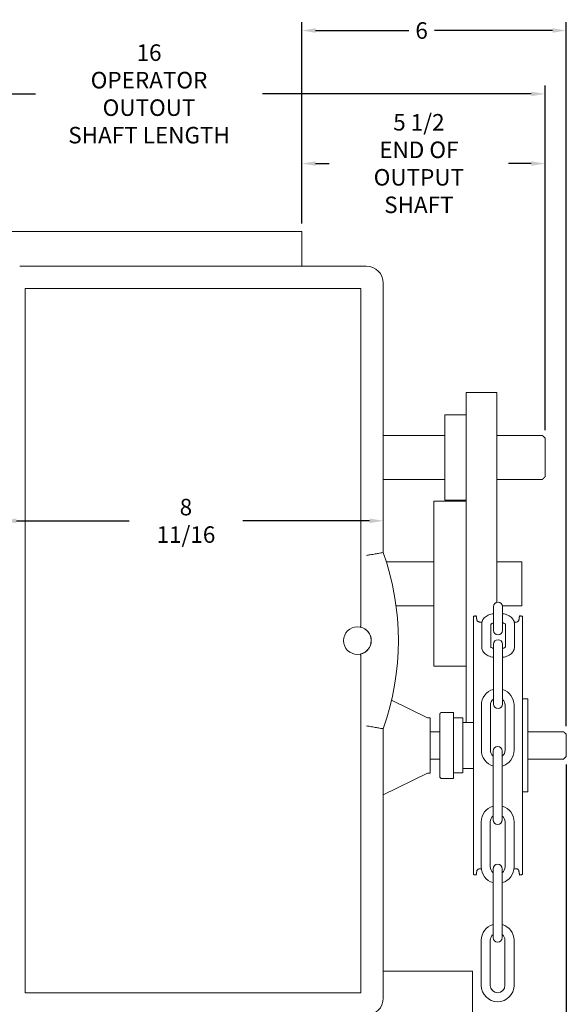
# Model space of a CAD drawing. Extents: x 4.1 to 67.2, y 8.2 to 41.8.
# Drawn here: x 14.5 to 26.9, y 19.5 to 41.8 of the extents above; entities that cross this region are included whole.
import ezdxf

# ---------------------------------------------------------------- set-up
doc = ezdxf.new("R2010")
doc.units = 0
doc.header["$LTSCALE"] = 0.5
doc.header["$MEASUREMENT"] = 0
doc.layers.get('Defpoints').update_dxf_attribs({"linetype": 'CONTINUOUS'})
doc.layers.add('DIM', color=1, linetype='CONTINUOUS')
doc.layers.add('OBJ', color=3, linetype='CONTINUOUS')
doc.styles.add('ROMANS', font='romans.shx', dxfattribs={"width": 0.9, "height": 0.375})
doc.dimstyles.new('GENIE', dxfattribs={"dimscale": 2, "dimtxt": 0.25, "dimasz": 0.156, "dimexe": 0.095, "dimexo": 0.0925, "dimgap": 0.095, "dimtad": 0, "dimtih": 1, "dimtoh": 1, "dimdec": 5, "dimzin": 4, "dimdsep": 46, "dimlunit": 5, "dimtxsty": 'ROMANS', "dimcen": 0.09, "dimadec": 0, "dimazin": 0, "dimtfac": 1, "dimtdec": 5, "dimtofl": 0, "dimtmove": 0, "dimatfit": 3, "dimfxl": 0, "dimfrac": 2, "dimtolj": 1, "dimtzin": 4, "dimarcsym": 0})

# ---------------------------------------------------------------- blocks, each defined once
blk = doc.blocks.new('*D24')
at = {"layer": 'Defpoints', "color": 0}
for p in [(10.43, 40.146), (10.43, 32.323), (26.43, 32.323)]:
    blk.add_point(p, dxfattribs=at)
at = {"layer": 'DIM', "color": 0, "lineweight": -2}
for p, q in [((10.43, 32.508), (10.43, 40.336)), ((26.43, 32.508), (26.43, 40.336)), ((10.742, 40.146), (14.855, 40.146)), ((26.118, 40.146), (20.009, 40.146))]:
    blk.add_line(p, q, dxfattribs=at)
at = {"layer": 'DIM', "color": 0}
for points in [[(10.742, 40.198), (10.742, 40.094), (10.43, 40.146)], [(26.118, 40.198), (26.118, 40.094), (26.43, 40.146)]]:
    blk.add_solid(points, dxfattribs=at)
at = {"layer": 'DIM', "color": 0, "insert": (17.432, 40.146), "char_height": 0.375, "attachment_point": 5, "style": 'ROMANS'}
blk.add_mtext('\\A1;16\\POPERATOR OUTOUT\\PSHAFT LENGTH', dxfattribs=at)
blk = doc.blocks.new('*D25')
at = {"layer": 'Defpoints', "color": 0}
for p in [(22.754, 30.444), (14.107, 19.609), (22.754, 19.597)]:
    blk.add_point(p, dxfattribs=at)
at = {"layer": 'DIM', "color": 0, "lineweight": -2}
for p, q in [((14.419, 30.444), (16.979, 30.444)), ((22.442, 30.444), (19.561, 30.444))]:
    blk.add_line(p, q, dxfattribs=at)
at = {"layer": 'DIM', "color": 0}
for points in [[(14.419, 30.496), (14.419, 30.392), (14.107, 30.444)], [(22.442, 30.496), (22.442, 30.392), (22.754, 30.444)]]:
    blk.add_solid(points, dxfattribs=at)
at = {"layer": 'DIM', "color": 0, "insert": (18.27, 30.444), "char_height": 0.375, "attachment_point": 5, "style": 'ROMANS'}
blk.add_mtext('\\A1;8 11/16', dxfattribs=at)
blk = doc.blocks.new('*D27')
at = {"layer": 'Defpoints', "color": 0}
for p in [(26.43, 38.563), (20.905, 37.016), (26.43, 32.323)]:
    blk.add_point(p, dxfattribs=at)
at = {"layer": 'DIM', "color": 0, "lineweight": -2}
for p, q in [((20.905, 37.201), (20.905, 38.753)), ((26.43, 32.508), (26.43, 38.753)), ((21.217, 38.563), (21.524, 38.563)), ((26.118, 38.563), (25.601, 38.563))]:
    blk.add_line(p, q, dxfattribs=at)
at = {"layer": 'DIM', "color": 0}
for points in [[(21.217, 38.615), (21.217, 38.511), (20.905, 38.563)], [(26.118, 38.615), (26.118, 38.511), (26.43, 38.563)]]:
    blk.add_solid(points, dxfattribs=at)
at = {"layer": 'DIM', "color": 0, "insert": (23.563, 38.563), "char_height": 0.375, "attachment_point": 5, "style": 'ROMANS'}
blk.add_mtext('\\A1;5 1/2\\PEND OF \\POUTPUT SHAFT', dxfattribs=at)
blk = doc.blocks.new('*D30')
at = {"layer": 'Defpoints', "color": 0}
for p in [(26.913, 41.586), (20.905, 37.016), (26.913, 25.593)]:
    blk.add_point(p, dxfattribs=at)
at = {"layer": 'DIM', "color": 0, "lineweight": -2}
for p, q in [((20.905, 37.201), (20.905, 41.776)), ((26.913, 25.778), (26.913, 41.776)), ((21.217, 41.586), (23.331, 41.586)), ((26.601, 41.586), (23.92, 41.586))]:
    blk.add_line(p, q, dxfattribs=at)
at = {"layer": 'DIM', "color": 0}
for points in [[(21.217, 41.638), (21.217, 41.534), (20.905, 41.586)], [(26.601, 41.638), (26.601, 41.534), (26.913, 41.586)]]:
    blk.add_solid(points, dxfattribs=at)
at = {"layer": 'DIM', "color": 0, "insert": (23.625, 41.586), "char_height": 0.375, "attachment_point": 5, "style": 'ROMANS'}
blk.add_mtext('\\A1;6', dxfattribs=at)
blk = doc.blocks.new('*D31')
at = {"layer": 'Defpoints', "color": 0}
for p in [(10.117, 25.089), (26.913, 25.089), (26.913, 9.396)]:
    blk.add_point(p, dxfattribs=at)
at = {"layer": 'DIM', "color": 0, "lineweight": -2}
for p, q in [((10.117, 24.904), (10.117, 9.206)), ((26.913, 24.904), (26.913, 9.206)), ((10.429, 9.396), (16.22, 9.396)), ((26.601, 9.396), (20.827, 9.396))]:
    blk.add_line(p, q, dxfattribs=at)
at = {"layer": 'DIM', "color": 0}
for points in [[(10.429, 9.448), (10.429, 9.344), (10.117, 9.396)], [(26.601, 9.448), (26.601, 9.344), (26.913, 9.396)]]:
    blk.add_solid(points, dxfattribs=at)
at = {"layer": 'DIM', "color": 0, "insert": (18.524, 9.396), "char_height": 0.375, "attachment_point": 5, "style": 'ROMANS'}
blk.add_mtext('\\A1;16 13/16\\POVERALL LENGTH', dxfattribs=at)

msp = doc.modelspace()

# ---------------------------------------------------------------- linework, layer by layer
at = {"layer": 'OBJ', "linetype": 'Continuous', "lineweight": 15}
for p, q in [((5.139267, 37.016032), (20.905479, 37.016032)), ((20.905479, 37.016032), (20.905479, 36.232489)), ((22.367986, 36.232489), (14.492988, 36.232489)), ((22.753896, 29.723451), (22.753896, 35.84658)), ((14.617989, 35.721579), (14.617989, 19.72158)), ((14.617989, 35.721579), (22.242986, 35.721579)), ((22.242986, 35.721579), (22.242986, 28.058829)), ((24.636478, 33.362173), (24.636478, 33.226143)), ((25.331478, 33.362173), (25.331478, 33.225177)), ((25.331478, 33.342739), (25.331478, 33.224491)), ((24.636478, 33.225177), (24.636478, 33.194365)), ((24.636478, 33.194365), (24.636478, 32.921367)), ((25.331478, 33.323308), (25.331478, 33.205057)), ((25.331478, 33.303874), (25.331478, 33.185626)), ((25.331478, 33.284443), (25.331478, 33.166191)), ((25.331478, 33.265008), (25.331478, 33.146761)), ((25.331478, 33.245578), (25.331478, 33.194365)), ((25.331478, 33.226143), (25.331478, 33.107896)), ((25.331478, 33.225177), (25.331478, 33.150197)), ((25.331478, 33.194365), (25.331478, 32.921367)), ((25.331478, 33.194365), (25.331478, 33.088461)), ((25.331478, 33.187278), (25.331478, 33.069031)), ((25.331478, 33.167848), (25.331478, 33.049596)), ((25.331478, 33.148413), (25.331478, 33.030166)), ((25.331478, 33.128978), (25.331478, 33.010731)), ((24.636478, 32.921367), (24.636478, 32.70671)), ((25.331478, 33.109548), (25.331478, 32.991301)), ((25.331478, 33.090113), (25.331478, 32.971866)), ((25.331478, 33.070683), (25.331478, 32.952436)), ((25.331478, 33.051248), (25.331478, 32.933001)), ((25.331478, 33.031818), (25.331478, 32.913571)), ((25.331478, 33.012383), (25.331478, 32.894136)), ((25.331478, 32.992953), (25.331478, 32.874706)), ((25.331478, 32.973518), (25.331478, 32.86217)), ((25.331478, 32.921367), (25.331478, 32.701031)), ((25.331478, 32.915223), (25.331478, 32.86217)), ((25.331478, 32.897459), (25.331478, 32.86217)), ((24.155478, 32.6791), (24.155478, 32.85253)), ((24.155478, 30.915032), (24.155478, 32.6791)), ((24.636478, 32.701256), (24.636478, 32.299305)), ((25.331478, 32.831481), (25.331478, 32.823305)), ((25.331478, 32.78444), (25.331478, 32.745575)), ((25.331478, 32.701256), (25.331478, 32.299305)), ((25.331478, 32.657909), (25.331478, 32.648415)), ((25.331478, 32.62898), (25.331478, 32.60955)), ((24.636478, 32.299305), (24.636478, 32.001202)), ((25.331478, 32.299305), (25.331478, 32.001202)), ((26.430479, 32.323279), (26.430479, 31.444279)), ((24.636478, 32.001202), (24.636478, 31.549798)), ((25.331478, 32.001202), (25.331478, 31.549798)), ((26.430479, 32.021735), (26.430479, 31.986423)), ((24.636478, 31.549798), (24.636478, 31.265352)), ((25.331478, 31.549798), (25.331478, 31.265352)), ((24.636478, 31.265352), (24.636478, 30.897503)), ((25.331478, 31.265352), (25.331478, 30.897503)), ((23.905476, 27.14103), (23.905476, 30.891031)), ((24.636478, 30.897503), (24.636478, 30.719191)), ((25.331478, 30.902726), (25.331478, 30.719191)), ((24.636478, 30.719191), (24.636478, 30.499977)), ((25.331478, 30.719191), (25.331478, 30.499977)), ((24.636478, 30.480815), (24.636478, 30.499977)), ((24.636478, 30.480815), (24.636478, 30.474694)), ((24.636478, 30.266989), (24.636478, 30.474704)), ((25.331478, 30.538579), (25.331478, 30.474694)), ((25.331478, 30.480815), (25.331478, 30.499977)), ((25.331478, 30.266989), (25.331478, 30.474694)), ((24.636478, 30.266989), (24.636478, 30.260869)), ((24.636478, 30.053163), (24.636478, 30.260878)), ((25.331478, 30.324754), (25.331478, 30.260869)), ((25.331478, 30.053163), (25.331478, 30.260869)), ((24.636478, 30.053163), (24.636478, 30.047043)), ((24.636478, 29.839337), (24.636478, 30.047052)), ((25.331478, 30.110928), (25.331478, 30.047043)), ((25.331478, 29.839337), (25.331478, 30.047043)), ((24.636478, 29.839337), (24.636478, 29.833217)), ((24.636478, 29.625511), (24.636478, 29.833226)), ((25.331478, 29.897102), (25.331478, 29.833217)), ((25.331478, 29.625511), (25.331478, 29.833217)), ((24.636478, 29.625511), (24.636478, 29.619391)), ((24.636478, 29.411686), (24.636478, 29.619401)), ((25.331478, 29.683276), (25.331478, 29.619391)), ((25.331478, 29.411686), (25.331478, 29.619391)), ((24.636478, 29.411686), (24.636478, 29.405565)), ((24.636478, 29.19786), (24.636478, 29.405575)), ((25.331478, 29.46945), (25.331478, 29.405565)), ((25.331478, 29.19786), (25.331478, 29.405565)), ((25.905475, 29.516031), (25.905475, 29.141029)), ((24.636478, 29.19786), (24.636478, 29.19174)), ((24.636478, 28.984034), (24.636478, 29.191749)), ((25.331478, 29.255625), (25.331478, 29.19174)), ((25.331478, 28.984034), (25.331478, 29.19174)), ((25.905475, 28.891032), (25.905475, 29.141029)), ((24.636478, 28.984034), (24.636478, 28.977914)), ((24.636478, 28.770208), (24.636478, 28.977923)), ((25.331478, 29.041799), (25.331478, 28.977914)), ((25.331478, 28.770208), (25.331478, 28.977914)), ((25.905475, 28.891032), (25.905475, 28.51603)), ((24.636478, 28.770208), (24.636478, 28.764088)), ((24.636478, 28.556382), (24.636478, 28.764097)), ((25.331478, 28.827973), (25.331478, 28.764088)), ((25.331478, 28.590413), (25.331478, 28.764088)), ((24.636478, 28.556382), (24.636478, 28.550262)), ((24.636478, 28.342557), (24.636478, 28.550272)), ((25.260177, 28.492774), (25.260177, 27.952775)), ((25.331478, 28.614147), (25.331478, 28.590413)), ((25.465175, 27.952775), (25.465175, 28.492774)), ((24.636478, 28.342557), (24.636478, 28.336437)), ((24.636478, 28.128731), (24.636478, 28.336446)), ((24.800978, 28.275804), (24.800978, 26.895332)), ((25.914378, 22.40614), (25.914378, 28.275804)), ((24.636478, 28.128731), (24.636478, 28.122611)), ((24.636478, 27.914905), (24.636478, 28.12262)), ((25.249655, 28.122611), (25.260177, 28.122611)), ((24.636478, 27.914905), (24.636478, 27.908785)), ((24.636478, 27.701079), (24.636478, 27.908794)), ((24.636478, 27.701079), (24.636478, 27.694959)), ((24.636478, 27.487253), (24.636478, 27.694969)), ((25.260177, 27.641263), (25.260177, 27.532215)), ((25.465175, 27.532215), (25.465175, 27.641263)), ((22.242986, 27.38433), (22.242986, 19.72158)), ((24.636478, 27.487253), (24.636478, 27.481133)), ((24.636478, 27.273428), (24.636478, 27.484663)), ((23.905476, 27.14103), (24.636478, 27.14103)), ((24.636478, 27.273428), (24.636478, 27.267308)), ((24.636478, 27.059602), (24.636478, 27.267317)), ((24.636478, 27.059602), (24.636478, 27.053482)), ((24.636478, 26.845776), (24.636478, 27.053491)), ((24.800978, 26.895332), (24.800978, 22.40614)), ((24.636478, 26.845776), (24.636478, 26.839656)), ((24.636478, 26.63195), (24.636478, 26.839665)), ((24.636478, 26.63195), (24.636478, 26.62583)), ((24.636478, 26.418124), (24.636478, 26.62584)), ((25.260177, 26.710046), (25.260177, 26.279095)), ((25.465175, 26.279095), (25.465175, 26.710046)), ((24.636478, 26.418124), (24.636478, 26.412004)), ((24.636478, 26.204299), (24.636478, 26.412014)), ((23.759341, 25.970939), (22.943307, 26.370835)), ((24.636478, 26.204299), (24.636478, 26.198179)), ((24.636478, 25.990473), (24.636478, 26.198188)), ((26.037675, 26.396695), (25.914378, 26.396695)), ((26.037675, 26.396695), (26.037675, 26.129572)), ((23.823025, 25.970939), (23.759341, 25.970939)), ((23.823025, 25.970939), (23.823025, 24.71101)), ((24.037677, 24.620974), (24.037677, 26.060975)), ((24.347677, 26.090975), (24.347677, 24.590974)), ((24.562676, 25.865974), (24.562676, 25.964477)), ((24.636478, 25.990473), (24.636478, 25.984353)), ((24.636478, 25.864472), (24.636478, 25.984362)), ((26.037675, 26.129572), (26.037675, 25.451633)), ((24.562676, 24.717472), (24.562676, 25.943085)), ((22.753896, 19.596579), (22.753896, 25.719708)), ((26.912676, 25.340975), (26.912676, 25.592976)), ((26.037675, 25.451633), (26.037675, 24.97312)), ((26.912676, 25.088974), (26.912676, 25.340975)), ((25.251326, 25.213181), (25.251326, 24.943182)), ((25.456328, 24.943182), (25.456328, 25.213181)), ((26.037675, 24.97312), (26.037675, 24.417863)), ((23.759341, 24.71101), (22.753896, 24.218294)), ((23.823025, 24.71101), (23.759341, 24.71101)), ((26.037675, 24.417863), (26.037675, 24.285254)), ((26.037675, 24.285254), (25.914378, 24.285254)), ((25.251326, 23.919179), (25.251326, 23.649179)), ((25.456328, 23.649179), (25.456328, 23.919179)), ((25.250509, 22.53781), (25.250509, 22.267811)), ((25.455507, 22.267811), (25.455507, 22.53781)), ((25.250509, 21.243812), (25.250509, 20.973813)), ((25.455507, 20.973813), (25.455507, 21.243812)), ((24.779975, 20.212389), (24.779975, 13.742389)), ((14.617989, 19.72158), (22.242986, 19.72158))]:
    msp.add_line(p, q, dxfattribs=at)
msp.add_circle((22.165496, 27.72158), 0.3125, dxfattribs=at)
for centre, radius, start, end in [((22.367987, 35.84658), 0.385909, 0, 90), ((17.086132, 27.72158), 6.010909, 340.5466288, 19.4533712), ((25.362677, 28.492774), 0.1025, 0, 180), ((22.165496, 27.72158), 0.31504, 282.5866872, 77.4133128), ((25.362677, 27.952774), 0.1025, 180, 0), ((25.362677, 27.641265), 0.1025, 0, 180), ((25.355022, 26.254571), 0.3725, 104.7508363, 180), ((25.355022, 26.254571), 0.3725, 0, 72.5155671), ((25.355022, 26.254571), 0.1675, 124.3625341, 180), ((25.362677, 26.279096), 0.1025, 180, 0), ((25.355022, 26.254571), 0.1675, 0, 48.0749806), ((25.353827, 25.213181), 0.1025, 0, 180), ((25.355022, 25.230571), 0.3725, 180, 254.5830637), ((25.355022, 25.230571), 0.1675, 180, 231.7516116), ((25.355022, 25.230571), 0.3725, 285.4169363, 0), ((25.355022, 25.230571), 0.1675, 307.21508, 0), ((25.353023, 23.604906), 0.3725, 106.3092813, 180), ((25.353023, 23.604906), 0.3725, 0, 73.8992248), ((25.353023, 23.604906), 0.1675, 127.382777, 180), ((25.353023, 23.604906), 0.1675, 0, 51.9212783), ((25.353827, 23.649181), 0.1025, 180, 0), ((25.353007, 22.537811), 0.1025, 0, 180), ((25.353023, 22.580906), 0.3725, 180, 254.0254907), ((25.353023, 22.580906), 0.1675, 180, 232.2633206), ((25.353023, 22.580906), 0.1675, 307.7231848, 0), ((25.353023, 22.580906), 0.3725, 285.9695174, 0), ((25.352192, 20.912511), 0.3725, 105.8416992, 180), ((25.352192, 20.912511), 0.3725, 0, 73.8975877), ((25.352192, 20.912511), 0.1675, 127.378375, 180), ((25.352192, 20.912511), 0.1675, 0, 51.9168344), ((25.353007, 20.973811), 0.1025, 180, 0), ((25.352192, 19.888511), 0.3725, 180, 0), ((25.352192, 19.888511), 0.1675, 180, 0), ((22.367987, 19.59658), 0.385909, 270, 0)]:
    msp.add_arc(centre, radius, start, end, dxfattribs=at)
for points in [[(25.331478, 33.362173), (24.636478, 33.362173)], [(24.636478, 32.85253), (24.155478, 32.85253)], [(24.155478, 32.383282), (22.753896, 32.383282)], [(26.370476, 32.383282), (25.331478, 32.383282)], [(26.430479, 32.323279), (26.370476, 32.383282)], [(22.753896, 31.38428), (24.155478, 31.38428)], [(25.331478, 31.38428), (26.370476, 31.38428)], [(26.370476, 31.38428), (26.430479, 31.444279)], [(24.636478, 30.891031), (23.905476, 30.891031)], [(24.155478, 30.915032), (24.636478, 30.915032)], [(22.753896, 29.723451), (22.749419, 29.722686)], [(23.905476, 29.516031), (22.822943, 29.516031)], [(25.905475, 29.516031), (25.331478, 29.516031)], [(23.044311, 28.51603), (23.905476, 28.51603)], [(25.462505, 28.51603), (25.905475, 28.51603)], [(24.865177, 28.285974), (24.800978, 28.275804)], [(24.880289, 28.190555), (24.865177, 28.285974)], [(25.850179, 28.285974), (25.834461, 28.186749)], [(25.914378, 28.275804), (25.850179, 28.285974)], [(22.242986, 28.058829), (22.242878, 28.057829)], [(24.983147, 28.14443), (24.939993, 28.14443)], [(24.990178, 28.101918), (24.990178, 27.568241)], [(25.195175, 27.579087), (25.195175, 28.101918)], [(25.530177, 28.101918), (25.530177, 27.576388)], [(25.775467, 28.14443), (25.732204, 28.14443)], [(25.735179, 27.568241), (25.735179, 28.101918)], [(25.260177, 27.532215), (25.260177, 26.710046)], [(25.465175, 26.710046), (25.465175, 27.532215)], [(22.242878, 27.385334), (22.242986, 27.38433)], [(24.982523, 26.254573), (24.982523, 26.120542)], [(25.187521, 25.23057), (25.187521, 26.254573)], [(25.522522, 26.254573), (25.522522, 25.23057)], [(25.72752, 26.120467), (25.72752, 26.254573)], [(24.067676, 26.090975), (24.037677, 26.060975)], [(24.347677, 26.090975), (24.067676, 26.090975)], [(24.562676, 25.964477), (24.347677, 25.964477)], [(24.982523, 26.120542), (24.982523, 25.23057)], [(25.72752, 25.23057), (25.72752, 26.120467)], [(24.800978, 25.864472), (24.562676, 25.864472)], [(22.753896, 25.719708), (22.749419, 25.720478)], [(24.037677, 25.652974), (23.823025, 25.652974)], [(26.852677, 25.652974), (26.037675, 25.652974)], [(26.912676, 25.592976), (26.852677, 25.652974)], [(26.852677, 25.028975), (26.912676, 25.088974)], [(23.823025, 25.028975), (24.037677, 25.028975)], [(25.251326, 24.943182), (25.251326, 23.919179)], [(25.456328, 23.919179), (25.456328, 24.943182)], [(26.037675, 25.028975), (26.852677, 25.028975)], [(24.037677, 24.620974), (24.067676, 24.590974)], [(24.347677, 24.717472), (24.562676, 24.717472)], [(24.562676, 24.817472), (24.800978, 24.817472)], [(24.067676, 24.590974), (24.347677, 24.590974)], [(24.980524, 23.604907), (24.980524, 22.580904)], [(25.185521, 22.580904), (25.185521, 23.604907)], [(25.520523, 23.604907), (25.520523, 22.580904)], [(25.725521, 22.580904), (25.725521, 23.604907)], [(24.800978, 22.40614), (24.865177, 22.395975)], [(24.865177, 22.395975), (24.880929, 22.495427)], [(24.939993, 22.537519), (24.983058, 22.537519)], [(25.732204, 22.537519), (25.775467, 22.537519)], [(25.834306, 22.496186), (25.850179, 22.395975)], [(25.850179, 22.395975), (25.914378, 22.40614)], [(25.250509, 22.267811), (25.250509, 21.698976)], [(25.455507, 21.698976), (25.455507, 22.267811)], [(25.250509, 21.698976), (25.250509, 21.243812)], [(25.455507, 21.243812), (25.455507, 21.698976)], [(24.979693, 20.912509), (24.979693, 19.888511)], [(25.184691, 19.888511), (25.184691, 20.912509)], [(25.519692, 20.912509), (25.519692, 19.888511)], [(25.72469, 19.888511), (25.72469, 20.912509)], [(24.779975, 20.212389), (22.753896, 20.212389)]]:
    msp.add_open_spline(points, degree=1, dxfattribs=at)
for points, knots in [([(22.374477, 29.657322), (22.374907, 29.657399), (22.40207, 29.662239), (22.471082, 29.674377), (22.575071, 29.692598), (22.669869, 29.709013), (22.735041, 29.72022), (22.744626, 29.721864), (22.749419, 29.722686)], [0, 0, 0, 0, 0.002243015, 0.141616529, 0.35913222, 0.573676391, 0.786813023, 1, 1, 1, 1]), ([(25.260177, 28.335507), (25.25075, 28.334096), (25.218997, 28.329344), (25.168603, 28.313284), (25.11289, 28.288081), (25.066735, 28.256299), (25.031116, 28.220101), (25.006137, 28.179778), (24.992338, 28.139637), (24.990828, 28.113264), (24.990178, 28.101918)], [0, 0, 0, 0, 0.065010849, 0.218956566, 0.376742986, 0.522560694, 0.659049939, 0.786282788, 0.90805156, 1, 1, 1, 1]), ([(25.735179, 28.101918), (25.734382, 28.114494), (25.732615, 28.142356), (25.717504, 28.18325), (25.692231, 28.222392), (25.65749, 28.257064), (25.613299, 28.287428), (25.559585, 28.31218), (25.509204, 28.328611), (25.476104, 28.333778), (25.465175, 28.335484)], [0, 0, 0, 0, 0.101898038, 0.22574353, 0.350144029, 0.480802102, 0.621419529, 0.771206116, 0.92446136, 1, 1, 1, 1]), ([(25.834297, 28.183328), (25.834752, 28.185928), (25.835591, 28.190722), (25.835949, 28.19193), (25.835198, 28.188972), (25.834062, 28.185286), (25.830773, 28.177073), (25.821939, 28.163185), (25.805027, 28.150553), (25.787785, 28.144067), (25.778126, 28.145071), (25.775621, 28.145331)], [0, 0, 0, 0, 0.1896290934, 0.3495567872, 0.3990921536, 0.4376262152, 0.4876183248, 0.6152094579, 0.7889060141, 0.9452676303, 1, 1, 1, 1]), ([(22.234148, 28.02905), (22.234162, 28.029051), (22.234323, 28.029063), (22.23488, 28.029675), (22.236195, 28.032798), (22.238255, 28.039332), (22.240591, 28.047993), (22.242115, 28.054551), (22.242878, 28.057829)], [0, 0, 0, 0, 0.011601926, 0.133679531, 0.350822275, 0.567320382, 0.783662832, 1, 1, 1, 1]), ([(24.940246, 28.145021), (24.934178, 28.145218), (24.922192, 28.145607), (24.906708, 28.153103), (24.895084, 28.162539), (24.88749, 28.172235), (24.883131, 28.180505), (24.881069, 28.185978), (24.880207, 28.188832), (24.879743, 28.190565), (24.879553, 28.191474), (24.879737, 28.190576), (24.879858, 28.189987)], [0, 0, 0, 0, 0.160722776, 0.317465274, 0.449036927, 0.559482643, 0.646834171, 0.703820697, 0.744554084, 0.790868121, 0.862962476, 1, 1, 1, 1]), ([(25.196335, 28.095075), (25.200036, 28.098204), (25.207486, 28.104502), (25.230225, 28.116897), (25.250737, 28.123233), (25.260177, 28.126149)], [0, 0, 0, 0, 0.347680778, 0.699788899, 1, 1, 1, 1]), ([(25.465175, 28.125802), (25.471346, 28.124137), (25.490143, 28.119064), (25.511585, 28.108381), (25.525631, 28.098462), (25.527373, 28.096578), (25.527417, 28.09653)], [0, 0, 0, 0, 0.197410996, 0.601325833, 0.989875093, 1, 1, 1, 1]), ([(25.260177, 27.342799), (25.25075, 27.34421), (25.218997, 27.348962), (25.168603, 27.365022), (25.11289, 27.390225), (25.066735, 27.422007), (25.031116, 27.458205), (25.006137, 27.498528), (24.992338, 27.538669), (24.990828, 27.565042), (24.990178, 27.576388)], [0, 0, 0, 0, 0.065010849, 0.218956566, 0.376742986, 0.522560694, 0.659049939, 0.786282788, 0.90805156, 1, 1, 1, 1]), ([(25.260177, 27.544356), (25.254031, 27.546002), (25.235307, 27.551015), (25.212869, 27.562501), (25.196332, 27.573809), (25.192419, 27.580139), (25.193019, 27.578636), (25.193087, 27.578467)], [0, 0, 0, 0, 0.138848401, 0.422957122, 0.696245113, 0.965829464, 1, 1, 1, 1]), ([(25.532463, 27.578965), (25.531955, 27.578127), (25.530922, 27.576424), (25.517309, 27.565257), (25.495242, 27.553352), (25.474652, 27.546954), (25.465175, 27.544009)], [0, 0, 0, 0, 0.251561297, 0.511779834, 0.77529768, 1, 1, 1, 1]), ([(25.735179, 27.576388), (25.734382, 27.563812), (25.732615, 27.53595), (25.717504, 27.495057), (25.692231, 27.455914), (25.65749, 27.421243), (25.613299, 27.390878), (25.559585, 27.366126), (25.509204, 27.349695), (25.476104, 27.344528), (25.465175, 27.342822)], [0, 0, 0, 0, 0.101898038, 0.22574353, 0.350144029, 0.480802102, 0.621419529, 0.771206116, 0.92446136, 1, 1, 1, 1]), ([(22.242878, 27.385334), (22.242115, 27.388613), (22.240591, 27.39517), (22.238254, 27.403827), (22.236195, 27.410366), (22.23488, 27.413489), (22.234323, 27.414101), (22.234162, 27.414112), (22.234148, 27.414113)], [0, 0, 0, 0, 0.216341724, 0.432603323, 0.649170337, 0.866317653, 0.98839783, 1, 1, 1, 1]), ([(22.374477, 25.785841), (22.374907, 25.785764), (22.40207, 25.780924), (22.47108, 25.768777), (22.575071, 25.750569), (22.669869, 25.73415), (22.735041, 25.722943), (22.744626, 25.7213), (22.749419, 25.720478)], [0, 0, 0, 0, 0.002243015, 0.141617903, 0.359132286, 0.573676435, 0.786813045, 1, 1, 1, 1]), ([(24.879904, 22.491981), (24.880058, 22.492559), (24.880351, 22.493666), (24.881663, 22.497721), (24.885206, 22.506017), (24.894039, 22.519228), (24.910431, 22.531434), (24.927497, 22.537864), (24.937226, 22.536876), (24.939814, 22.536614)], [0, 0, 0, 0, 0.0669178437, 0.1281124217, 0.2162325245, 0.4012285775, 0.6662238025, 0.9112156349, 1, 1, 1, 1]), ([(25.775237, 22.537313), (25.782019, 22.536819), (25.794576, 22.535905), (25.81027, 22.527798), (25.821369, 22.518218), (25.828545, 22.508614), (25.832584, 22.500579), (25.834443, 22.495474), (25.835243, 22.492791), (25.835637, 22.491265), (25.835766, 22.490637), (25.835713, 22.490903), (25.83571, 22.49092)], [0, 0, 0, 0, 0.205611616, 0.380684497, 0.528114579, 0.651448636, 0.747662879, 0.809080551, 0.854986434, 0.909337777, 0.994392512, 1, 1, 1, 1])]:
    msp.add_open_spline(points, degree=3, knots=knots, dxfattribs=at)

# ---------------------------------------------------------------- dimensions: what is measured, and where the dimension line sits
at = {"layer": 'DIM'}
dim = msp.add_linear_dim(base=(10.430476, 40.146277), p1=(26.430479, 32.323279), p2=(10.430476, 32.323279), text='<>\\POPERATOR OUTOUT\\PSHAFT LENGTH', dimstyle='GENIE', dxfattribs=at)
dim.commit()
dim.dimension.update_dxf_attribs({"geometry": '*D24', "text_midpoint": (17.431991, 40.146277), "dimtype": 160})
dim = msp.add_linear_dim(base=(26.912676, 41.586111), p1=(20.905479, 37.016032), p2=(26.912676, 25.592976), dimstyle='GENIE', dxfattribs=at)
dim.commit()
dim.dimension.update_dxf_attribs({"geometry": '*D30', "text_midpoint": (23.625364, 41.586111), "dimtype": 160})
for base, p1, p2, text, override, picture, middle in [((26.430479, 38.563108), (20.905479, 37.016032), (26.430479, 32.323279), '<>\\PEND OF \\POUTPUT SHAFT', {"dimdec": 4}, '*D27', (23.562531, 38.563108)), ((22.753896, 30.444247), (14.107078, 19.608622), (22.753896, 19.59658), '8 11/16', {"dimdec": 4, "dimse1": 1, "dimse2": 1}, '*D25', (18.27037, 30.444247)), ((26.912676, 9.396163), (10.116979, 25.088974), (26.912676, 25.088974), '<>\\POVERALL LENGTH', {"dimdec": 4}, '*D31', (18.523694, 9.396163))]:
    dim = msp.add_linear_dim(base=base, p1=p1, p2=p2, text=text, dimstyle='GENIE', override=override, dxfattribs=at)
    dim.commit()
    dim.dimension.update_dxf_attribs({"geometry": picture, "text_midpoint": middle, "dimtype": 160})

doc.saveas('drawing.dxf')
